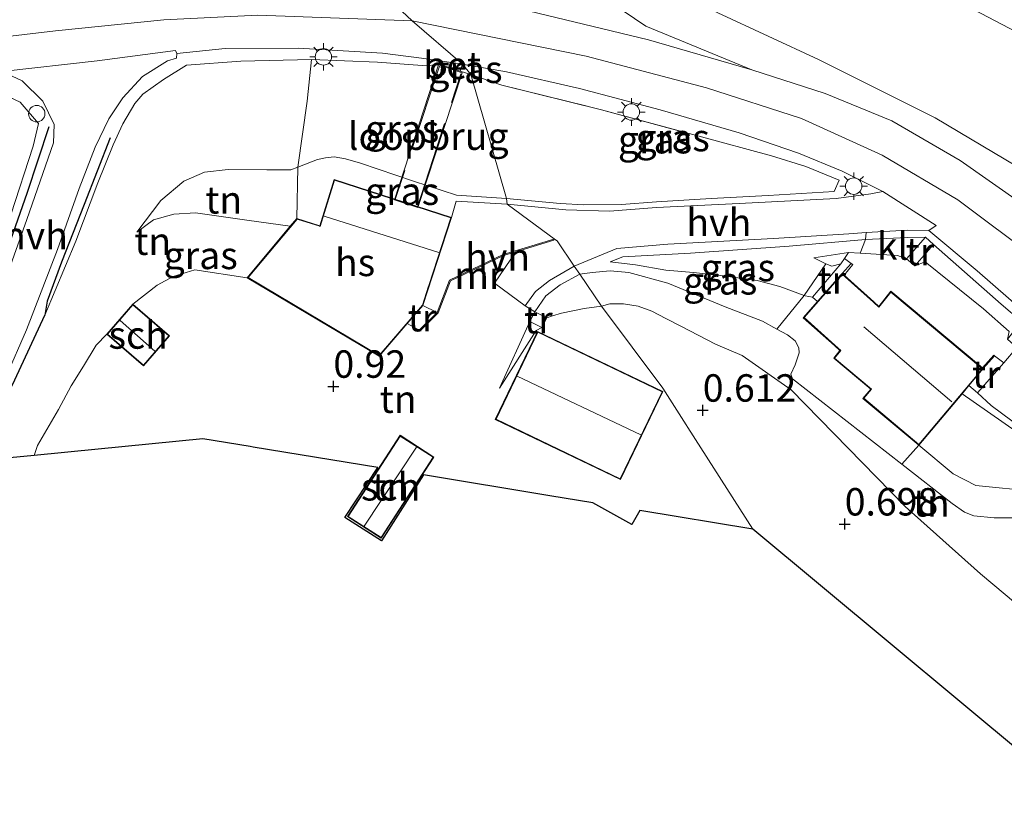
# Model space of a CAD drawing. Units: metres. Extents: x 129993 to 140008, y 437500 to 443752.
# Drawn here: x 130548 to 130638, y 441939 to 442010 of the extents above; entities that cross this region are included whole.
import ezdxf
from ezdxf.enums import TextEntityAlignment as Align

# ---------------------------------------------------------------- set-up
doc = ezdxf.new("R2010")
doc.units = ezdxf.units.M
doc.linetypes.add('IE-TERREINAFSCHEIDING', pattern=[10, 8, -2])
doc.layers.get('0').update_dxf_attribs({"lineweight": 25})
for name, color, linetype, lineweight in [('B-ME-GW-HOOGTEPUNT-S-B1', 10, 'Continuous', 25), ('B-ME-GW-KRUINLIJN-L-B1', 93, 'Continuous', 18), ('B-ME-GW-TEENLIJN-L-B1', 93, 'Continuous', 18), ('B-ME-IE-GRASLAND-GV-B6', 93, 'Continuous', 18), ('B-ME-IE-GRONDWERKLIJN-GROND_INGERICHT-GV-B6', 253, 'Continuous', 18), ('B-ME-IE-HULPGEOMETRIE-L-B1', 53, 'Continuous', 18), ('B-ME-IE-INRICHTINGSELEMENT-S-B1', 253, 'Continuous', 18), ('B-ME-IE-MEUBILAIR_WEGMEUBILAIR-LICHTMAST-S-B1', 8, 'Continuous', 18), ('B-ME-IE-TERREINAFSCHEIDING-HAAG-L-B1', 10, 'Continuous', 25), ('B-ME-IE-TERREINAFSCHEIDING-RASTERHEKWERK-L-B1', 8, 'IE-TERREINAFSCHEIDING', 18), ('B-ME-IE-TERREINAFSCHEIDING-RASTERHEKWERK-L-B2', 8, 'IE-TERREINAFSCHEIDING', 18), ('B-ME-KG-KADASTRAAL-DAKRAND-L-B1', 13, 'Continuous', 18), ('B-ME-KG-KADASTRAAL-NOKLIJN-L-B1', 13, 'Continuous', 18), ('B-ME-KG-KADASTRAAL-OPNAMEDTMGRENS-L-B1', 10, 'Continuous', 25), ('B-ME-KW-LOOPBRUG-GV-B7', 213, 'Continuous', 18), ('B-ME-MW-MUUR-GV-B6', 8, 'IE-TERREINAFSCHEIDING-KUNSTMATIG', 18), ('B-ME-OG-BEBOUWING-GV-B6', 173, 'Continuous', 18), ('B-ME-VH-VERH_SOORT-BETON-OVERIG-GV-B6', 8, 'IE-TERREINAFSCHEIDING-NATUURLIJK-HOUTWAL', 18), ('B-ME-VH-VERH_SOORT-BITUMEN-GV-B6', 8, 'IE-TERREINAFSCHEIDING-NATUURLIJK-HOUTWAL', 18), ('B-ME-VH-VERH_SOORT-HALF_VERHARDING-GV-B6', 8, 'IE-TERREINAFSCHEIDING-NATUURLIJK-HOUTWAL', 18), ('B-ME-VH-VERH_SOORT-KLINKERS-GV-B6', 8, 'IE-TERREINAFSCHEIDING-NATUURLIJK-HOUTWAL', 18)]:
    doc.layers.add(name, color=color, linetype=linetype, lineweight=lineweight)
doc.styles.add('NLCS-ISO', font='NLCS-ISO.TTF')
doc.linetypes.add('IE-TERREINAFSCHEIDING-KUNSTMATIG', pattern='A,4,[82,NLCS.SHX,S=0.75,R=90,X=0,Y=0],4,-2', length=10)
doc.linetypes.add('IE-TERREINAFSCHEIDING-NATUURLIJK-HOUTWAL', pattern='A,7,-1.5,[67,NLCS.SHX,S=0.75,R=45,X=0,Y=0],-1.5,7,-1.5,[70,NLCS.SHX,S=0.75,R=0,X=0,Y=0],-1.5', length=20)

# ---------------------------------------------------------------- blocks, each defined once
blk = doc.blocks.new('dtb')
blk.add_circle((0, 0), 0.75)
blk = doc.blocks.new('hoogtepunt')
for p, q in [((-0.5, 0), (0.5, 0)), ((0, 0.5), (0, -0.5))]:
    blk.add_line(p, q)
blk = doc.blocks.new('lantaarnpaal')
for p, q in [((0, 0.75), (0, 1.25)), ((-0.75, 0), (-1.25, 0)), ((-0.884, 0.884), (-0.53, 0.53)), ((0.53, 0.53), (0.884, 0.884)), ((0.75, 0), (1.25, 0)), ((-0.53, -0.53), (-0.884, -0.884)), ((0, -0.75), (0, -1.25)), ((0.53, -0.53), (0.884, -0.884))]:
    blk.add_line(p, q)
blk.add_circle((0, 0), 0.75)

msp = doc.modelspace()

# ---------------------------------------------------------------- linework, layer by layer
at = {"layer": 'B-ME-GW-KRUINLIJN-L-B1'}
for p, q in [((130588.141, 442005.441, 7.24), (130586.403, 442006.018, 7.24)), ((130594.479, 441982.625, 2.126), (130591.739, 441976.532, 1.535))]:
    msp.add_line(p, q, dxfattribs=at)
for points in [[(130565.686, 442025.934, 4.852), (130570.942, 442025.017, 5.514), (130576.903, 442023.483, 5.939), (130590.034, 442020.315, 6.839), (130597.864, 442017.04, 7.102), (130607.029, 442012.891, 7.214), (130620.785, 442006.486, 7.139), (130631.419, 442001.165, 7.102), (130639.938, 441996.115, 7.164), (130645.185, 441993.859, 7.164), (130649.021, 441993.168, 7.152), (130653.884, 441993.295, 7.052), (130657.289, 441994.29, 6.839), (130662.832, 441996.646, 6.577), (130670.6, 442000.95, 5.914), (130682.809, 442007.81, 4.652), (130689.345, 442011.239, 4.089), (130695.096, 442013.262, 3.777), (130699.857, 442014.152, 3.514), (130705.588, 442014.483, 3.377), (130712.085, 442013.87, 3.414), (130719.561, 442012.516, 3.339), (130724.892, 442011.067, 3.414), (130732.218, 442008.14, 3.502)], [(130143.947, 441970.254, 7.078), (130170.11, 441971.076, 7.415), (130186.057, 441971.769, 7.403), (130207.325, 441972.859, 7.428), (130226.867, 441974.163, 7.44), (130244.381, 441975.61, 7.453), (130262.838, 441977.555, 7.478), (130285.053, 441980.667, 7.415), (130307.117, 441983.579, 7.428), (130326.083, 441985.592, 7.39), (130342.547, 441987.425, 7.378), (130363.985, 441989.813, 7.378), (130379.624, 441991.213, 7.378), (130397.354, 441993.07, 7.303), (130411.479, 441994.558, 7.278), (130427.465, 441995.933, 7.399), (130452.611, 441998.669, 7.449), (130482.043, 442001.315, 7.436), (130505.541, 442004.169, 7.486), (130531.495, 442006.778, 7.486), (130551.29, 442009.1, 7.549), (130561.145, 442010.102, 7.449), (130569.72, 442010.518, 7.424), (130583.759, 442010.014, 7.499)], [(130692.232, 441934.799, 6.524), (130684.694, 441943.136, 6.599), (130676.076, 441953.573, 6.636), (130667.747, 441962.865, 6.961), (130658.499, 441971.975, 7.086), (130649.223, 441980.561, 7.461), (130640.736, 441988.253, 7.461), (130633.468, 441993.692, 7.474), (130626.593, 441997.759, 7.424), (130619.223, 442001.125, 7.449), (130610.572, 442003.906, 7.449), (130599.618, 442006.805, 7.549), (130583.759, 442010.014, 7.499)], [(130572.667, 441991.29, 2.819), (130568.709, 441991.847, 2.909), (130564.031, 441992.523, 3.042), (130562.057, 441992.404, 3.025), (130560.214, 441991.892, 2.97), (130558.687, 441990.758, 2.963)], [(130601.8, 441988.046, 3.309), (130602.963, 441988.505, 3.984), (130609.119, 441988.852, 4.859), (130618.113, 441989.467, 6.272), (130625.074, 441990.077, 7.109), (130628.9, 441990.285, 7.159), (130630.522, 441990.305, 7.408)], [(130639.269, 441982.605, 7.186), (130637.427, 441984.195, 7.171), (130631.266, 441989.64, 7.421)], [(130622.826, 441987.872, 5.978), (130622.007, 441987.646, 5.928), (130621.451, 441987.868, 5.94), (130620.361, 441988.428, 5.871)], [(130599.036, 441986.921, 2.928), (130597.25, 441985.947, 2.803), (130595.947, 441984.963, 2.52), (130594.932, 441983.509, 2.13)], [(130599.036, 441986.921, 2.928), (130600.158, 441987.07, 3.009), (130601.797, 441987.224, 3.169), (130603.508, 441987.069, 3.235), (130607.071, 441986.106, 3.235), (130612.276, 441983.946, 3.169), (130615.68, 441982.636, 3.169), (130616.996, 441981.926, 3.169), (130617.957, 441981.407, 3.169), (130618.659, 441980.85, 3.169), (130619, 441980.214, 3.169), (130619.012, 441979.772, 3.169), (130618.649, 441978.66, 3.169), (130618.252, 441977.812, 3.169), (130618.419, 441977.396, 3.169), (130628.37, 441969.622, 3.135), (130632.957, 441966.039, 3.12), (130634.074, 441965.248, 3.198), (130634.938, 441964.92, 3.301), (130636.783, 441964.732, 3.691), (130638.185, 441964.731, 3.937), (130638.801, 441964.73, 4.045), (130643.209, 441964.64, 4.596)]]:
    msp.add_polyline3d(points, dxfattribs=at)
at = {"layer": 'B-ME-GW-TEENLIJN-L-B1'}
for points in [[(130560.041, 442030.936, 2.152), (130564.815, 442031.79, 2.202), (130573.004, 442033.068, 2.202), (130574.989, 442033.408, 2.157), (130578.601, 442034.026, 2.077), (130584.182, 442034.156, 2.014), (130591.166, 442033.562, 1.927), (130593.115, 442032.859, 2.039), (130597.701, 442030.724, 2.139), (130607.946, 442025.4, 2.239), (130619.351, 442019.342, 2.377), (130632.459, 442012.364, 2.527), (130642.547, 442007.022, 2.552)], [(130587.799, 441994.134, 3.34), (130583.904, 441995.419, 3.462), (130579.066, 441997.041, 3.445), (130577.699, 441997.438, 3.386), (130576.656, 441997.628, 3.369), (130575.882, 441997.545, 3.335), (130575.148, 441997.377, 3.314), (130573.365, 441996.677, 3.255), (130572.717, 441996.422, 3.234), (130570.545, 441996.445, 3.243), (130567.02, 441996.476, 3.246), (130564.856, 441996.224, 3.256), (130562.978, 441995.414, 3.226), (130560.887, 441993.634, 3.188), (130558.687, 441990.758, 2.963)], [(130620.361, 441988.428, 5.871), (130623.506, 441988.914, 6.283), (130624.57, 441988.845, 6.259), (130627.971, 441988.624, 6.183), (130628.797, 441988.34, 6.183)], [(130601.8, 441988.046, 3.309), (130604.101, 441987.789, 3.238), (130606.888, 441987.304, 3.251), (130609.387, 441987.097, 3.352), (130612.111, 441986.772, 3.398), (130615.195, 441986.353, 3.268), (130617.258, 441985.797, 3.268), (130619.489, 441984.996, 3.268), (130619.575, 441984.965, 3.268), (130620.246, 441984.831, 3.359)], [(130629.552, 441987.7, 6.171), (130630.512, 441988.041, 6.158), (130635.801, 441983.767, 6.071), (130638.156, 441981.716, 6.121), (130637.988, 441981.016, 6.196)], [(130568.752, 441986.611, 0.821), (130563.961, 441987.332, 1.252), (130561.994, 441986.716, 1.246), (130560.542, 441985.929, 1.246), (130558.331, 441984.199, 1.511)], [(130596.038, 441982.942, 1.506), (130596.562, 441983.133, 1.52), (130597.357, 441983.37, 1.539), (130599.439, 441983.807, 1.664), (130601.008, 441984.015, 1.743)], [(130601.008, 441984.015, 1.743), (130601.767, 441984.213, 1.817), (130603.03, 441984.217, 1.817), (130604.347, 441984.004, 1.817), (130605.591, 441983.545, 1.759), (130606.873, 441982.901, 1.685), (130608.238, 441982.182, 1.632), (130611.389, 441980.561, 1.508), (130613.824, 441979.522, 1.492), (130618.295, 441976.404, 1.225), (130628.668, 441965.768, 0.974), (130635.528, 441959.614, 1.048), (130639.851, 441956.001, 1.052), (130644.712, 441951.071, 1.06), (130647.551, 441948.228, 1.167), (130648.437, 441947.432, 1.253), (130650.306, 441945.881, 1.368), (130652.273, 441944.793, 1.521), (130653.924, 441944.116, 1.623), (130656.149, 441943.446, 1.767), (130658.542, 441943.122, 2.096), (130662.645, 441943.301, 3.243)], [(130591.739, 441976.532, 1.535), (130595.054, 441981.792, 1.481), (130595.585, 441982.058, 1.506)], [(130555.959, 441981.469, 1.659), (130554.982, 441980.462, 1.754), (130553.832, 441978.533, 1.703), (130552.713, 441976.743, 1.672), (130551.542, 441974.586, 1.494), (130549.633, 441971.312, 1.164), (130549.345, 441970.42, 1.103)], [(130648.315, 441969.713, 6.248), (130646.132, 441969.826, 5.578), (130644.546, 441970.067, 5.13), (130643.467, 441970.427, 4.918), (130642.444, 441970.901, 4.66), (130641.273, 441971.522, 4.405), (130640.26, 441972.172, 4.033), (130636.519, 441974.957, 3.829), (130635.268, 441976.128, 3.721)]]:
    msp.add_polyline3d(points, dxfattribs=at)
at = {"layer": 'B-ME-IE-GRASLAND-GV-B6'}
for points in [[(130733.316, 442010.297, 2.483), (130726.809, 442012.741, 2.039), (130720.293, 442014.661, 2.014), (130713.187, 442015.908, 1.989), (130706.394, 442016.595, 2.002), (130700.62, 442016.433, 1.964), (130694.735, 442015.694, 1.977), (130688.384, 442014.062, 2.027), (130679.672, 442011.827, 2.064), (130672.392, 442009.392, 2.189), (130663.942, 442006.68, 2.277), (130656.819, 442005.188, 2.402), (130651.046, 442004.697, 2.514), (130647.424, 442005.202, 2.589), (130642.547, 442007.022, 2.552), (130632.459, 442012.364, 2.527), (130619.351, 442019.342, 2.377), (130607.946, 442025.4, 2.239), (130597.701, 442030.724, 2.139), (130593.115, 442032.859, 2.039), (130591.166, 442033.562, 1.927), (130591.761, 442037.482, 1.709), (130595.358, 442036.231, 1.727)], [(130639.938, 441996.115, 7.164), (130631.419, 442001.165, 7.102), (130620.785, 442006.486, 7.139), (130607.029, 442012.891, 7.214), (130597.864, 442017.04, 7.102), (130590.034, 442020.315, 6.839), (130576.903, 442023.483, 5.939), (130570.942, 442025.017, 5.514), (130565.686, 442025.934, 4.852), (130560.041, 442030.936, 2.152), (130564.918, 442029.117, 3.152), (130571.501, 442025.988, 4.764), (130576.522, 442023.894, 5.589), (130584.53, 442023.254, 5.964), (130590.816, 442022.438, 5.764), (130592.392, 442029.545, 3.089), (130593.115, 442032.859, 2.039), (130597.701, 442030.724, 2.139)], [(130597.701, 442030.724, 2.139), (130607.946, 442025.4, 2.239), (130619.351, 442019.342, 2.377), (130632.459, 442012.364, 2.527), (130642.547, 442007.022, 2.552), (130647.424, 442005.202, 2.589), (130651.046, 442004.697, 2.514), (130656.819, 442005.188, 2.402), (130663.942, 442006.68, 2.277), (130672.392, 442009.392, 2.189), (130679.672, 442011.827, 2.064), (130688.384, 442014.062, 2.027), (130694.735, 442015.694, 1.977), (130700.62, 442016.433, 1.964), (130706.394, 442016.595, 2.002), (130713.187, 442015.908, 1.989), (130720.293, 442014.661, 2.014), (130726.809, 442012.741, 2.039), (130733.316, 442010.297, 2.483)], [(130639.275, 441993.374, 7.399), (130633.697, 441997.272, 7.436), (130627.46, 442000.901, 7.361), (130621.401, 442003.405, 7.311), (130614.698, 442005.543, 7.299), (130605.061, 442009.539, 7.281), (130602.975, 442010.931, 7.244), (130600.926, 442012.933, 7.206), (130598.153, 442014.785, 7.194), (130595.063, 442016.333, 7.156), (130588.83, 442018.915, 6.794), (130581.166, 442021.37, 6.281), (130572.821, 442023.505, 5.681), (130567.067, 442024.707, 5.081), (130565.686, 442025.934, 4.852), (130570.942, 442025.017, 5.514), (130576.903, 442023.483, 5.939), (130590.034, 442020.315, 6.839), (130597.864, 442017.04, 7.102), (130607.029, 442012.891, 7.214), (130620.785, 442006.486, 7.139), (130631.419, 442001.165, 7.102), (130639.938, 441996.115, 7.164)], [(130546.799, 441977.601, 3.377), (130548.642, 441981.871, 4.14), (130551.475, 441989.184, 5.327), (130553.451, 441994.737, 6.39), (130554.888, 441998.504, 6.977), (130556.15, 442001.096, 7.29), (130557.428, 442002.995, 7.427), (130559.203, 442004.938, 7.365), (130561.496, 442006.377, 7.352), (130562.314, 442006.603, 7.377), (130562.334, 442007.042, 7.365), (130566.721, 442007.504, 7.427), (130573.389, 442007.53, 7.402), (130581.061, 442007.072, 7.377), (130584.609, 442006.601, 7.402), (130586.524, 442006.352, 7.24)], [(130586.524, 442006.352, 7.24), (130586.403, 442006.018, 7.24), (130584.691, 442005.928, 7.24), (130580.626, 442006.245, 7.303), (130574.593, 442006.499, 7.365), (130568.161, 442006.336, 7.34), (130563.223, 442005.975, 7.39), (130561.107, 442004.664, 7.378), (130559.248, 442003.327, 7.34), (130558.502, 442002.47, 7.328), (130557.405, 442000.639, 7.14), (130556.53, 441998.707, 6.815), (130555.143, 441995.246, 6.015), (130553.133, 441989.948, 5.053), (130550.315, 441983.194, 3.865), (130547.585, 441977.296, 3.34)], [(130586.403, 442006.018, 7.24), (130588.141, 442005.441, 7.24), (130589.105, 442005.118, 7.237), (130592.35, 441993.835, 3.29), (130587.799, 441994.134, 3.34), (130583.904, 441995.419, 3.462), (130579.066, 441997.041, 3.445), (130577.699, 441997.438, 3.386), (130576.656, 441997.628, 3.369), (130575.882, 441997.545, 3.335), (130575.148, 441997.377, 3.314), (130573.365, 441996.677, 3.255), (130574.216, 442002.7, 5.653), (130574.593, 442006.499, 7.365), (130580.626, 442006.245, 7.303), (130584.691, 442005.928, 7.24), (130586.403, 442006.018, 7.24)], [(130546.431, 442005.406, 7.527), (130548.253, 442004.551, 7.502), (130550.126, 442002.689, 7.402), (130551.169, 442000.575, 7.065), (130551.1, 441998.905, 6.74), (130548.68, 441991.912, 5.627), (130545.658, 441983.52, 4.202)], [(130589.105, 442005.118, 7.237), (130588.141, 442005.441, 7.24), (130588.364, 442006.074, 7.181), (130589.105, 442005.118, 7.237)], [(130626.635, 441994.473, 7.365), (130625.548, 441994.248, 7.302), (130622.401, 441993.822, 7.002), (130613.546, 441993.383, 5.752), (130606.029, 441992.995, 4.627), (130601.733, 441992.671, 3.927), (130597.761, 441992.797, 3.402), (130592.436, 441993.298, 3.352), (130592.35, 441993.835, 3.29), (130597.236, 441993.355, 3.54), (130599.395, 441993.243, 3.778), (130602.849, 441993.292, 4.19), (130606.028, 441993.524, 4.665), (130611.005, 441993.838, 5.315), (130616.192, 441994.087, 6.14), (130622.213, 441994.466, 6.903), (130622.673, 441995.481, 7.478), (130619.631, 441996.739, 7.428), (130616.49, 441997.713, 7.478), (130609.788, 441999.523, 7.378), (130601.019, 442001.91, 7.353), (130591.951, 442004.164, 7.228), (130589.105, 442005.118, 7.237), (130588.364, 442006.074, 7.181), (130592.347, 442005.366, 7.327), (130599.026, 442003.835, 7.465), (130606.366, 442001.916, 7.452), (130613.566, 441999.821, 7.44), (130618.956, 441997.948, 7.44), (130622.926, 441996.301, 7.352), (130626.635, 441994.473, 7.365)], [(130622.673, 441995.481, 7.478), (130622.213, 441994.466, 6.903), (130616.192, 441994.087, 6.14), (130611.005, 441993.838, 5.315), (130606.028, 441993.524, 4.665), (130602.849, 441993.292, 4.19), (130599.395, 441993.243, 3.778), (130597.236, 441993.355, 3.54), (130592.35, 441993.835, 3.29), (130589.105, 442005.118, 7.237), (130591.951, 442004.164, 7.228), (130601.019, 442001.91, 7.353), (130609.788, 441999.523, 7.378), (130616.49, 441997.713, 7.478), (130619.631, 441996.739, 7.428), (130622.673, 441995.481, 7.478)], [(130545.82, 442003.641, 7.407), (130548.063, 442002.596, 7.382), (130549.72, 442000.652, 7.044), (130549.239, 441998.601, 6.419), (130547.206, 441992.328, 5.407)], [(130547.206, 441992.328, 5.407), (130549.239, 441998.601, 6.419), (130549.72, 442000.652, 7.044), (130548.063, 442002.596, 7.382), (130545.82, 442003.641, 7.407)], [(130587.799, 441994.134, 3.34), (130592.35, 441993.835, 3.29), (130592.436, 441993.298, 3.352), (130587.774, 441993.569, 3.43), (130587.344, 441992.104, 3.329), (130576.661, 441995.563, 3.329), (130575.371, 441991.344, 3.018), (130573.273, 441992.014, 3.018), (130573.365, 441996.677, 3.255), (130575.148, 441997.377, 3.314), (130575.882, 441997.545, 3.335), (130576.656, 441997.628, 3.369), (130577.699, 441997.438, 3.386), (130579.066, 441997.041, 3.445), (130583.904, 441995.419, 3.462), (130587.799, 441994.134, 3.34)], [(130625.074, 441990.077, 7.109), (130618.113, 441989.467, 6.272), (130609.119, 441988.852, 4.859), (130602.963, 441988.505, 3.984), (130601.8, 441988.046, 3.309), (130604.101, 441987.789, 3.238), (130606.888, 441987.304, 3.251), (130609.387, 441987.097, 3.352), (130612.111, 441986.772, 3.398), (130615.195, 441986.353, 3.268), (130617.258, 441985.797, 3.268), (130619.489, 441984.996, 3.268), (130616.996, 441981.926, 3.169), (130615.68, 441982.636, 3.169), (130612.276, 441983.946, 3.169), (130607.071, 441986.106, 3.235), (130603.508, 441987.069, 3.235), (130601.797, 441987.224, 3.169), (130600.158, 441987.07, 3.009), (130599.036, 441986.921, 2.928), (130598.527, 441987.671, 3.029), (130602.409, 441989.257, 3.917), (130607.066, 441989.656, 4.667), (130616.672, 441990.173, 6.242), (130623.53, 441990.62, 7.042), (130625.133, 441990.715, 7.165), (130625.074, 441990.077, 7.109)], [(130624.57, 441988.845, 6.259), (130623.506, 441988.914, 6.283), (130620.361, 441988.428, 5.871), (130621.451, 441987.868, 5.94), (130619.489, 441984.996, 3.268), (130617.258, 441985.797, 3.268), (130615.195, 441986.353, 3.268), (130612.111, 441986.772, 3.398), (130609.387, 441987.097, 3.352), (130606.888, 441987.304, 3.251), (130604.101, 441987.789, 3.238), (130601.8, 441988.046, 3.309), (130602.963, 441988.505, 3.984), (130609.119, 441988.852, 4.859), (130618.113, 441989.467, 6.272), (130625.074, 441990.077, 7.109), (130624.57, 441988.845, 6.259)], [(130623.16, 441988.348, 6.128), (130622.826, 441987.872, 5.978), (130622.007, 441987.646, 5.928), (130621.451, 441987.868, 5.94), (130620.361, 441988.428, 5.871), (130623.506, 441988.914, 6.283), (130623.16, 441988.348, 6.128)], [(130599.036, 441986.921, 2.928), (130597.25, 441985.947, 2.803), (130595.947, 441984.963, 2.52), (130594.932, 441983.509, 2.13), (130594.053, 441984.041, 2.26), (130595.016, 441985.348, 2.553), (130596.281, 441986.348, 2.741), (130598.527, 441987.671, 3.029), (130599.036, 441986.921, 2.928)], [(130651.459, 441969.695, 6.658), (130648.315, 441969.713, 6.248), (130646.132, 441969.826, 5.578), (130644.546, 441970.067, 5.13), (130643.467, 441970.427, 4.918), (130642.444, 441970.901, 4.66), (130641.273, 441971.522, 4.405), (130640.26, 441972.172, 4.033), (130636.519, 441974.957, 3.829), (130635.268, 441976.128, 3.721), (130637.67, 441978.862, 5.933), (130638.833, 441980.245, 6.258), (130640.138, 441981.856, 7.117), (130640.411, 441981.621, 7.196), (130645.167, 441976.632, 7.083), (130649.26, 441972.422, 6.821), (130651.459, 441969.695, 6.658)], [(130640.078, 441971.677, 4.076), (130633.853, 441976.021, 3.637), (130634.482, 441976.771, 3.721), (130635.268, 441976.128, 3.721), (130636.519, 441974.957, 3.829), (130640.26, 441972.172, 4.033)], [(130638.185, 441964.731, 3.937), (130636.783, 441964.732, 3.691), (130634.938, 441964.92, 3.301), (130634.074, 441965.248, 3.198), (130632.957, 441966.039, 3.12), (130628.37, 441969.622, 3.135), (130629.93, 441971.342, 3.15), (130633.056, 441968.74, 3.285), (130635.121, 441967.684, 3.439), (130636.936, 441967.495, 3.718), (130638.784, 441967.304, 4.047)]]:
    msp.add_polyline3d(points, dxfattribs=at)
at = {"layer": 'B-ME-IE-GRONDWERKLIJN-GROND_INGERICHT-GV-B6'}
for points in [[(130547.585, 441977.296, 3.34), (130550.315, 441983.194, 3.865), (130553.133, 441989.948, 5.053), (130555.143, 441995.246, 6.015), (130556.53, 441998.707, 6.815), (130557.405, 442000.639, 7.14), (130558.502, 442002.47, 7.328), (130559.248, 442003.327, 7.34), (130561.107, 442004.664, 7.378), (130563.223, 442005.975, 7.39), (130568.161, 442006.336, 7.34), (130574.593, 442006.499, 7.365), (130574.216, 442002.7, 5.653), (130573.365, 441996.677, 3.255)], [(130573.365, 441996.677, 3.255), (130572.717, 441996.422, 3.234), (130570.545, 441996.445, 3.243), (130567.02, 441996.476, 3.246), (130564.856, 441996.224, 3.256), (130562.978, 441995.414, 3.226), (130560.887, 441993.634, 3.188), (130558.687, 441990.758, 2.963), (130560.214, 441991.892, 2.97), (130562.057, 441992.404, 3.025), (130564.031, 441992.523, 3.042), (130568.709, 441991.847, 2.909), (130572.667, 441991.29, 2.819), (130568.752, 441986.611, 0.821), (130563.961, 441987.332, 1.252), (130561.994, 441986.716, 1.246), (130560.542, 441985.929, 1.246), (130558.331, 441984.199, 1.511), (130555.959, 441981.469, 1.659), (130554.982, 441980.462, 1.754), (130553.832, 441978.533, 1.703), (130552.713, 441976.743, 1.672), (130551.542, 441974.586, 1.494), (130549.633, 441971.312, 1.164), (130549.345, 441970.42, 1.103), (130543.591, 441969.855, 2.299)], [(130573.273, 441992.014, 3.018), (130572.667, 441991.29, 2.819), (130568.709, 441991.847, 2.909), (130564.031, 441992.523, 3.042), (130562.057, 441992.404, 3.025), (130560.214, 441991.892, 2.97), (130558.687, 441990.758, 2.963), (130560.887, 441993.634, 3.188), (130562.978, 441995.414, 3.226), (130564.856, 441996.224, 3.256), (130567.02, 441996.476, 3.246), (130570.545, 441996.445, 3.243), (130572.717, 441996.422, 3.234), (130573.365, 441996.677, 3.255), (130573.273, 441992.014, 3.018)], [(130594.053, 441984.041, 2.26), (130594.932, 441983.509, 2.13), (130594.479, 441982.625, 2.126), (130591.739, 441976.532, 1.535), (130595.054, 441981.792, 1.481), (130595.585, 441982.058, 1.506), (130596.038, 441982.942, 1.506), (130596.562, 441983.133, 1.52), (130597.357, 441983.37, 1.539), (130599.439, 441983.807, 1.664), (130601.008, 441984.015, 1.743), (130606.597, 441976.545, 1.55), (130608.731, 441973.2, 1.474), (130608.882, 441972.964, 1.016), (130614.795, 441963.695, 0.689), (130604.519, 441965.39, 0.7), (130603.777, 441964.118, 0.915), (130600.239, 441966.096, 0.705), (130596.298, 441966.746, 0.896), (130584.815, 441968.64, 0.722), (130580.986, 441962.63, 0.722), (130577.632, 441964.758, 0.722), (130580.635, 441969.316, 0.722), (130569.282, 441971.178, 0.511), (130569.003, 441971.224, 0.978), (130564.702, 441971.929, 0.964), (130555.161, 441970.992, 0.922), (130549.345, 441970.42, 1.103), (130549.633, 441971.312, 1.164), (130551.542, 441974.586, 1.494), (130552.713, 441976.743, 1.672), (130553.832, 441978.533, 1.703), (130554.982, 441980.462, 1.754), (130555.959, 441981.469, 1.659), (130559.292, 441978.573, 0.711), (130561.664, 441981.303, 0.79), (130558.331, 441984.199, 1.511), (130560.542, 441985.929, 1.246), (130561.994, 441986.716, 1.246), (130563.961, 441987.332, 1.252), (130568.752, 441986.611, 0.821), (130580.766, 441979.449, 0.992), (130583.329, 441982.433, 1.643), (130584.416, 441981.827, 1.643), (130584.486, 441981.756, 1.548), (130586.143, 441983.409, 2.073), (130587.26, 441986.322, 2.284), (130592.087, 441988.625, 2.855), (130593.204, 441988.963, 2.958), (130591.26, 441986.099, 2.51), (130594.053, 441984.041, 2.26)], [(130620.246, 441984.831, 3.359), (130619.575, 441984.965, 3.268), (130619.489, 441984.996, 3.268), (130621.451, 441987.868, 5.94), (130622.007, 441987.646, 5.928), (130622.826, 441987.872, 5.978), (130620.246, 441984.831, 3.359)], [(130601.008, 441984.015, 1.743), (130599.439, 441983.807, 1.664), (130597.357, 441983.37, 1.539), (130596.562, 441983.133, 1.52), (130596.038, 441982.942, 1.506), (130594.932, 441983.509, 2.13), (130595.947, 441984.963, 2.52), (130597.25, 441985.947, 2.803), (130599.036, 441986.921, 2.928), (130601.008, 441984.015, 1.743)], [(130601.008, 441984.015, 1.743), (130599.036, 441986.921, 2.928), (130600.158, 441987.07, 3.009), (130601.797, 441987.224, 3.169), (130603.508, 441987.069, 3.235), (130607.071, 441986.106, 3.235), (130612.276, 441983.946, 3.169), (130615.68, 441982.636, 3.169), (130616.996, 441981.926, 3.169), (130617.957, 441981.407, 3.169), (130618.659, 441980.85, 3.169), (130619, 441980.214, 3.169), (130619.012, 441979.772, 3.169), (130618.649, 441978.66, 3.169), (130618.252, 441977.812, 3.169), (130618.419, 441977.396, 3.169), (130628.37, 441969.622, 3.135), (130632.957, 441966.039, 3.12), (130634.074, 441965.248, 3.198), (130634.938, 441964.92, 3.301), (130636.783, 441964.732, 3.691), (130638.185, 441964.731, 3.937)], [(130620.246, 441984.831, 3.359), (130620.702, 441984.445, 3.232), (130619.399, 441982.966, 3.15), (130622.239, 441980.42, 3.15), (130622.732, 441979.962, 3.15), (130622.164, 441979.284, 3.15), (130625.538, 441976.454, 3.15), (130624.834, 441975.615, 3.15), (130629.93, 441971.342, 3.15), (130628.37, 441969.622, 3.135), (130618.419, 441977.396, 3.169), (130618.252, 441977.812, 3.169), (130618.649, 441978.66, 3.169), (130619.012, 441979.772, 3.169), (130619, 441980.214, 3.169), (130618.659, 441980.85, 3.169), (130617.957, 441981.407, 3.169), (130616.996, 441981.926, 3.169), (130619.489, 441984.996, 3.268), (130619.575, 441984.965, 3.268), (130620.246, 441984.831, 3.359)], [(130639.851, 441956.001, 1.052), (130635.528, 441959.614, 1.048), (130628.668, 441965.768, 0.974), (130618.295, 441976.404, 1.225), (130613.824, 441979.522, 1.492), (130611.389, 441980.561, 1.508), (130608.238, 441982.182, 1.632), (130606.873, 441982.901, 1.685), (130605.591, 441983.545, 1.759), (130604.347, 441984.004, 1.817), (130603.03, 441984.217, 1.817), (130601.767, 441984.213, 1.817), (130601.008, 441984.015, 1.743)], [(130614.795, 441963.695, 0.689), (130608.882, 441972.964, 1.016), (130608.731, 441973.2, 1.474), (130606.597, 441976.545, 1.55), (130601.008, 441984.015, 1.743), (130601.767, 441984.213, 1.817), (130603.03, 441984.217, 1.817), (130604.347, 441984.004, 1.817), (130605.591, 441983.545, 1.759), (130606.873, 441982.901, 1.685), (130608.238, 441982.182, 1.632), (130611.389, 441980.561, 1.508), (130613.824, 441979.522, 1.492), (130618.295, 441976.404, 1.225), (130628.668, 441965.768, 0.974), (130635.528, 441959.614, 1.048), (130639.851, 441956.001, 1.052)], [(130595.585, 441982.058, 1.506), (130595.054, 441981.792, 1.481), (130591.739, 441976.532, 1.535), (130594.479, 441982.625, 2.126), (130595.585, 441982.058, 1.506)], [(130602.741, 441968.217, 1.382), (130606.593, 441976.225, 1.312), (130595.194, 441981.71, 1.673), (130591.341, 441973.702, 1.362), (130602.741, 441968.217, 1.382)], [(130580.954, 441962.861, 0.722), (130585.737, 441970.265, 1.062), (130582.666, 441972.249, 1.155), (130577.883, 441964.845, 0.722), (130580.954, 441962.861, 0.722)], [(130646.17, 441937.564, 1.039), (130614.795, 441963.695, 0.689)]]:
    msp.add_polyline3d(points, dxfattribs=at)
at = {"layer": 'B-ME-IE-HULPGEOMETRIE-L-B1'}
msp.add_polyline3d([(130614.795, 441963.695, 0.689), (130608.882, 441972.964, 1.016), (130608.731, 441973.2, 1.474), (130606.597, 441976.545, 1.55), (130601.008, 441984.015, 1.743), (130599.036, 441986.921, 2.928), (130598.527, 441987.671, 3.029), (130596.972, 441989.963, 3.255), (130596.829, 441990.06, 3.145), (130592.436, 441993.298, 3.352), (130592.35, 441993.835, 3.29), (130589.105, 442005.118, 7.237), (130588.364, 442006.074, 7.181), (130583.759, 442010.014, 7.499), (130580.553, 442013.059, 7.349)], dxfattribs=at)
at = {"layer": 'B-ME-IE-TERREINAFSCHEIDING-HAAG-L-B1'}
for points in [[(130537.185, 441969.225, 2.115), (130539.066, 441972.292, 2.554), (130541.231, 441976.088, 2.942), (130543.521, 441980.752, 3.742), (130545.454, 441985.22, 4.379), (130547.027, 441989.552, 5.092), (130548.705, 441994.314, 6.104), (130550.709, 442000.391, 7.079)], [(130556.274, 441999.364, 6.917), (130553.88, 441993.285, 5.879), (130551.821, 441988.009, 5.042), (130550.521, 441984.478, 4.292), (130550.315, 441983.194, 3.865)], [(130543.591, 441969.855, 2.299), (130544.507, 441971.288, 2.453), (130545.768, 441973.612, 2.84), (130547.585, 441977.296, 3.34), (130550.315, 441983.194, 3.865)]]:
    msp.add_polyline3d(points, dxfattribs=at)
at = {"layer": 'B-ME-IE-TERREINAFSCHEIDING-RASTERHEKWERK-L-B1'}
for p, q in [((130588.141, 442005.441, 7.24), (130589.105, 442005.118, 7.237)), ((130587.799, 441994.134, 3.34), (130592.35, 441993.835, 3.29)), ((130631.266, 441989.64, 7.421), (130629.552, 441987.7, 6.171)), ((130635.268, 441976.128, 3.721), (130637.67, 441978.862, 5.933))]:
    msp.add_line(p, q, dxfattribs=at)
for points in [[(130550.315, 441983.194, 3.865), (130553.133, 441989.948, 5.053), (130555.143, 441995.246, 6.015), (130556.53, 441998.707, 6.815), (130557.405, 442000.639, 7.14), (130558.502, 442002.47, 7.328), (130559.248, 442003.327, 7.34), (130561.107, 442004.664, 7.378), (130563.223, 442005.975, 7.39), (130568.161, 442006.336, 7.34), (130574.593, 442006.499, 7.365), (130580.626, 442006.245, 7.303), (130584.691, 442005.928, 7.24), (130586.403, 442006.018, 7.24)], [(130573.273, 441992.014, 3.018), (130573.365, 441996.677, 3.255), (130574.216, 442002.7, 5.653), (130574.593, 442006.499, 7.365)], [(130589.105, 442005.118, 7.237), (130591.951, 442004.164, 7.228), (130601.019, 442001.91, 7.353), (130609.788, 441999.523, 7.378), (130616.49, 441997.713, 7.478), (130619.631, 441996.739, 7.428), (130622.673, 441995.481, 7.478)], [(130547.206, 441992.328, 5.407), (130549.239, 441998.601, 6.419), (130549.72, 442000.652, 7.044), (130548.063, 442002.596, 7.382), (130545.82, 442003.641, 7.407)], [(130592.35, 441993.835, 3.29), (130597.236, 441993.355, 3.54), (130599.395, 441993.243, 3.778), (130602.849, 441993.292, 4.19), (130606.028, 441993.524, 4.665), (130611.005, 441993.838, 5.315), (130616.192, 441994.087, 6.14), (130622.213, 441994.466, 6.903), (130622.673, 441995.481, 7.478)], [(130621.451, 441987.868, 5.94), (130619.489, 441984.996, 3.268), (130616.996, 441981.926, 3.169)]]:
    msp.add_polyline3d(points, dxfattribs=at)
at = {"layer": 'B-ME-IE-TERREINAFSCHEIDING-RASTERHEKWERK-L-B2'}
for p, q in [((130586.267, 442005.868, 7.463), (130582.215, 441993.736, 6.338)), ((130584.246, 441993.066, 6.338), (130588.201, 442005.183, 7.222))]:
    msp.add_line(p, q, dxfattribs=at)
at = {"layer": 'B-ME-KG-KADASTRAAL-DAKRAND-L-B1'}
for points in [[(130580.755, 441979.513, 3.539), (130584.704, 441984.111, 3.539), (130585.266, 441985.849, 3.539), (130585.282, 441985.897, 8.574), (130587.281, 441992.072, 8.722), (130576.694, 441995.5, 8.722), (130575.404, 441991.281, 8.788), (130575.357, 441991.296, 3.276), (130573.29, 441991.956, 3.276), (130568.828, 441986.624, 3.289), (130580.755, 441979.513, 3.539)], [(130629.924, 441971.412, 9.126), (130624.904, 441975.621, 9.077), (130625.608, 441976.46, 9.94), (130622.234, 441979.29, 9.94), (130622.804, 441979.971, 10.754), (130622.27, 441980.459, 9.356), (130619.469, 441982.97, 9.348), (130622.948, 441986.92, 9.266), (130625.791, 441984.365, 9.262), (130626.289, 441983.931, 11.618), (130627.379, 441985.305, 10.051), (130635.713, 441978.317, 10.072), (130629.924, 441971.412, 9.126)], [(130559.287, 441978.644, 3.447), (130556.03, 441981.474, 3.45), (130558.336, 441984.129, 3.443), (130561.594, 441981.298, 3.447), (130559.287, 441978.644, 3.447)], [(130602.718, 441968.284, 4.519), (130591.408, 441973.725, 4.519), (130595.217, 441981.643, 4.589), (130606.526, 441976.202, 4.486), (130602.718, 441968.284, 4.519)], [(130580.939, 441962.93, 3.173), (130577.952, 441964.86, 3.152), (130582.681, 441972.18, 3.263), (130585.668, 441970.25, 3.119), (130580.939, 441962.93, 3.173)]]:
    msp.add_polyline3d(points, dxfattribs=at)
at = {"layer": 'B-ME-KG-KADASTRAAL-NOKLIJN-L-B1'}
for p, q in [((130586.204, 441988.907, 11.27), (130575.745, 441992.225, 11.266)), ((130557.177, 441982.719, 4.596), (130560.317, 441979.906, 4.596)), ((130624.918, 441982.127, 13.513), (130632.927, 441975.301, 13.509)), ((130593.34, 441977.625, 7.29), (130604.583, 441972.276, 7.281)), ((130584.172, 441971.157, 3.883), (130579.41, 441963.977, 3.865))]:
    msp.add_line(p, q, dxfattribs=at)
at = {"layer": 'B-ME-KG-KADASTRAAL-OPNAMEDTMGRENS-L-B1'}
for points in [[(130614.795, 441963.695, 0.689), (130604.519, 441965.39, 0.7), (130603.777, 441964.118, 0.915), (130600.239, 441966.096, 0.705), (130596.298, 441966.746, 0.896), (130584.815, 441968.64, 0.722), (130580.986, 441962.63, 0.722), (130577.632, 441964.758, 0.722), (130580.635, 441969.316, 0.722), (130569.282, 441971.178, 0.511), (130569.003, 441971.224, 0.978), (130564.702, 441971.929, 0.964), (130555.161, 441970.992, 0.922), (130549.345, 441970.42, 1.103), (130543.591, 441969.855, 2.299)], [(130720.258, 441873.688, 4.502), (130719.312, 441874.506, 4.515), (130714.054, 441879.054, 4.416), (130713.237, 441879.76, 4.42), (130708.668, 441883.712, 1.5), (130703.417, 441888.253, 1.372), (130701.063, 441890.289, 1.194), (130699.978, 441891.22, 1.031), (130698.473, 441889.648, 1.031), (130696.291, 441891.743, 0.9), (130694.458, 441889.997, 0.9), (130689.68, 441894.669, 0.85), (130692.331, 441897.911, 0.882), (130648.974, 441935.228, 0.965), (130648.255, 441935.827, 1.055), (130646.17, 441937.564, 1.039), (130614.795, 441963.695, 0.689)]]:
    msp.add_polyline3d(points, dxfattribs=at)
at = {"layer": 'B-ME-KW-LOOPBRUG-GV-B7'}
msp.add_polyline3d([(130588.323, 442005.278, 7.359), (130584.278, 441993.003, 6.338), (130582.152, 441993.704, 6.338), (130586.172, 442005.99, 7.526), (130588.323, 442005.278, 7.359)], dxfattribs=at)
at = {"layer": 'B-ME-MW-MUUR-GV-B6'}
for points in [[(130596.688, 441990.016, 3.114), (130593.204, 441988.963, 2.958), (130592.087, 441988.625, 2.855), (130587.26, 441986.322, 2.284), (130586.143, 441983.409, 2.073), (130584.486, 441981.756, 1.548), (130584.416, 441981.827, 1.643), (130586.05, 441983.445, 3.262), (130587.181, 441986.395, 3.321), (130592.051, 441988.719, 3.287), (130596.659, 441990.112, 3.355), (130596.688, 441990.016, 3.114)], [(130623.12, 441986.833, 6.183), (130622.944, 441986.991, 5.464), (130623.751, 441987.914, 6.137), (130623.899, 441987.804, 6.14), (130623.12, 441986.833, 6.183)], [(130635.708, 441978.389, 6.183), (130636.743, 441979.552, 6.183), (130636.818, 441979.486, 6.183), (130635.783, 441978.323, 3.65), (130635.708, 441978.389, 6.183)]]:
    msp.add_polyline3d(points, dxfattribs=at)
at = {"layer": 'B-ME-OG-BEBOUWING-GV-B6'}
for points in [[(130587.344, 441992.104, 3.329), (130584.748, 441984.086, 3.329), (130583.329, 441982.433, 1.643), (130580.766, 441979.449, 0.992), (130568.752, 441986.611, 0.821), (130572.667, 441991.29, 2.819), (130573.273, 441992.014, 3.018), (130575.371, 441991.344, 3.018), (130576.661, 441995.563, 3.329), (130587.344, 441992.104, 3.329)], [(130631.266, 441989.64, 7.421), (130629.552, 441987.7, 6.171), (130628.797, 441988.34, 6.183), (130630.522, 441990.305, 7.408), (130631.266, 441989.64, 7.421)], [(130623.751, 441987.914, 6.137), (130622.944, 441986.991, 5.464), (130620.702, 441984.445, 3.232), (130620.246, 441984.831, 3.359), (130622.826, 441987.872, 5.978), (130623.16, 441988.348, 6.128), (130623.751, 441987.914, 6.137)], [(130623.12, 441986.833, 6.183), (130625.82, 441984.406, 6.183), (130626.277, 441983.995, 6.183), (130627.372, 441985.376, 6.183), (130635.708, 441978.389, 6.183), (130635.783, 441978.323, 3.65), (130634.482, 441976.771, 3.721), (130633.853, 441976.021, 3.637), (130629.93, 441971.342, 3.15), (130624.834, 441975.615, 3.15), (130625.538, 441976.454, 3.15), (130622.164, 441979.284, 3.15), (130622.732, 441979.962, 3.15), (130622.239, 441980.42, 3.15), (130619.399, 441982.966, 3.15), (130620.702, 441984.445, 3.232), (130622.944, 441986.991, 5.464), (130623.12, 441986.833, 6.183)], [(130559.292, 441978.573, 0.711), (130555.959, 441981.469, 1.659), (130558.331, 441984.199, 1.511), (130561.664, 441981.303, 0.79), (130559.292, 441978.573, 0.711)], [(130586.05, 441983.445, 3.262), (130584.416, 441981.827, 1.643), (130583.329, 441982.433, 1.643), (130584.748, 441984.086, 3.329), (130586.05, 441983.445, 3.262)], [(130594.932, 441983.509, 2.13), (130596.038, 441982.942, 1.506), (130595.585, 441982.058, 1.506), (130594.479, 441982.625, 2.126), (130594.932, 441983.509, 2.13)], [(130591.341, 441973.702, 1.362), (130595.194, 441981.71, 1.673), (130606.593, 441976.225, 1.312), (130602.741, 441968.217, 1.382), (130591.341, 441973.702, 1.362)], [(130637.67, 441978.862, 5.933), (130635.268, 441976.128, 3.721), (130634.482, 441976.771, 3.721), (130635.783, 441978.323, 3.65), (130636.818, 441979.486, 6.183), (130637.67, 441978.862, 5.933)], [(130582.666, 441972.249, 1.155), (130585.737, 441970.265, 1.062), (130580.954, 441962.861, 0.722), (130577.883, 441964.845, 0.722), (130582.666, 441972.249, 1.155)]]:
    msp.add_polyline3d(points, dxfattribs=at)
at = {"layer": 'B-ME-VH-VERH_SOORT-BETON-OVERIG-GV-B6'}
msp.add_polyline3d([(130588.364, 442006.074, 7.181), (130588.141, 442005.441, 7.24), (130586.403, 442006.018, 7.24), (130586.524, 442006.352, 7.24), (130588.364, 442006.074, 7.181)], dxfattribs=at)
at = {"layer": 'B-ME-VH-VERH_SOORT-BITUMEN-GV-B6'}
for points in [[(130580.553, 442013.059, 7.349), (130583.759, 442010.014, 7.499), (130588.364, 442006.074, 7.181), (130586.524, 442006.352, 7.24), (130584.609, 442006.601, 7.402), (130581.061, 442007.072, 7.377), (130573.389, 442007.53, 7.402), (130566.721, 442007.504, 7.427), (130562.334, 442007.042, 7.365), (130562.214, 442007.305, 7.44), (130555.071, 442006.36, 7.49), (130546.431, 442005.406, 7.527)], [(130640.7, 441982.461, 7.304), (130635.222, 441987.239, 7.329), (130630.821, 441990.902, 7.354), (130631.489, 441991.35, 7.377), (130626.635, 441994.473, 7.365), (130622.926, 441996.301, 7.352), (130618.956, 441997.948, 7.44), (130613.566, 441999.821, 7.44), (130606.366, 442001.916, 7.452), (130599.026, 442003.835, 7.465), (130592.347, 442005.366, 7.327), (130588.364, 442006.074, 7.181), (130583.759, 442010.014, 7.499), (130580.553, 442013.059, 7.349), (130588.113, 442012.025, 7.311), (130594.337, 442010.939, 7.299), (130605.283, 442008.283, 7.274), (130614.698, 442005.543, 7.299), (130621.401, 442003.405, 7.311), (130627.46, 442000.901, 7.361), (130633.697, 441997.272, 7.436), (130639.275, 441993.374, 7.399)]]:
    msp.add_polyline3d(points, dxfattribs=at)
at = {"layer": 'B-ME-VH-VERH_SOORT-HALF_VERHARDING-GV-B6'}
for points in [[(130614.698, 442005.543, 7.299), (130605.283, 442008.283, 7.274), (130594.337, 442010.939, 7.299), (130594.38, 442012.352, 7.199), (130592.848, 442013.254, 7.049), (130587.896, 442015.436, 6.899), (130580.932, 442017.723, 6.274), (130572.596, 442019.944, 5.786), (130567.067, 442024.707, 5.081), (130572.821, 442023.505, 5.681), (130581.166, 442021.37, 6.281), (130588.83, 442018.915, 6.794), (130595.063, 442016.333, 7.156), (130598.153, 442014.785, 7.194), (130600.926, 442012.933, 7.206), (130602.975, 442010.931, 7.244), (130605.061, 442009.539, 7.281), (130614.698, 442005.543, 7.299)], [(130545.658, 441983.52, 4.202), (130548.68, 441991.912, 5.627), (130551.1, 441998.905, 6.74), (130551.169, 442000.575, 7.065), (130550.126, 442002.689, 7.402), (130548.253, 442004.551, 7.502), (130546.431, 442005.406, 7.527), (130555.071, 442006.36, 7.49), (130562.214, 442007.305, 7.44), (130562.334, 442007.042, 7.365)], [(130562.334, 442007.042, 7.365), (130562.314, 442006.603, 7.377), (130561.496, 442006.377, 7.352), (130559.203, 442004.938, 7.365), (130557.428, 442002.995, 7.427), (130556.15, 442001.096, 7.29), (130554.888, 441998.504, 6.977), (130553.451, 441994.737, 6.39), (130551.475, 441989.184, 5.327), (130548.642, 441981.871, 4.14), (130546.799, 441977.601, 3.377)], [(130630.821, 441990.902, 7.354), (130628.897, 441990.937, 7.454), (130625.133, 441990.715, 7.165), (130623.53, 441990.62, 7.042), (130616.672, 441990.173, 6.242), (130607.066, 441989.656, 4.667), (130602.409, 441989.257, 3.917), (130598.527, 441987.671, 3.029), (130596.972, 441989.963, 3.255), (130596.829, 441990.06, 3.145), (130592.436, 441993.298, 3.352), (130597.761, 441992.797, 3.402), (130601.733, 441992.671, 3.927), (130606.029, 441992.995, 4.627), (130613.546, 441993.383, 5.752), (130622.401, 441993.822, 7.002), (130625.548, 441994.248, 7.302), (130626.635, 441994.473, 7.365), (130631.489, 441991.35, 7.377), (130630.821, 441990.902, 7.354)], [(130592.436, 441993.298, 3.352), (130596.829, 441990.06, 3.145), (130596.972, 441989.963, 3.255), (130598.527, 441987.671, 3.029), (130596.281, 441986.348, 2.741), (130595.016, 441985.348, 2.553), (130594.053, 441984.041, 2.26), (130591.26, 441986.099, 2.51), (130593.204, 441988.963, 2.958), (130596.688, 441990.016, 3.114), (130596.659, 441990.112, 3.355), (130592.051, 441988.719, 3.287), (130587.181, 441986.395, 3.321), (130586.05, 441983.445, 3.262), (130584.748, 441984.086, 3.329), (130587.344, 441992.104, 3.329), (130587.774, 441993.569, 3.43), (130592.436, 441993.298, 3.352)], [(130638.784, 441967.304, 4.047), (130636.936, 441967.495, 3.718), (130635.121, 441967.684, 3.439), (130633.056, 441968.74, 3.285), (130629.93, 441971.342, 3.15), (130633.853, 441976.021, 3.637), (130640.078, 441971.677, 4.076)]]:
    msp.add_polyline3d(points, dxfattribs=at)
at = {"layer": 'B-ME-VH-VERH_SOORT-KLINKERS-GV-B6'}
for points in [[(130628.797, 441988.34, 6.183), (130627.971, 441988.624, 6.183), (130624.57, 441988.845, 6.259), (130625.074, 441990.077, 7.109), (130628.9, 441990.285, 7.159), (130630.522, 441990.305, 7.408), (130628.797, 441988.34, 6.183)], [(130630.821, 441990.902, 7.354), (130635.222, 441987.239, 7.329), (130640.7, 441982.461, 7.304), (130640.39, 441982.167, 7.283), (130639.486, 441982.875, 7.283), (130639.269, 441982.605, 7.186), (130637.427, 441984.195, 7.171), (130631.266, 441989.64, 7.421), (130630.522, 441990.305, 7.408), (130628.9, 441990.285, 7.159), (130625.074, 441990.077, 7.109), (130625.133, 441990.715, 7.165), (130628.897, 441990.937, 7.454), (130630.821, 441990.902, 7.354)], [(130639.269, 441982.605, 7.186), (130637.988, 441981.016, 6.196), (130638.156, 441981.716, 6.121), (130635.801, 441983.767, 6.071), (130630.512, 441988.041, 6.158), (130629.552, 441987.7, 6.171), (130631.266, 441989.64, 7.421), (130637.427, 441984.195, 7.171), (130639.269, 441982.605, 7.186)], [(130624.57, 441988.845, 6.259), (130627.971, 441988.624, 6.183), (130628.797, 441988.34, 6.183), (130629.552, 441987.7, 6.171), (130630.512, 441988.041, 6.158), (130635.801, 441983.767, 6.071), (130638.156, 441981.716, 6.121), (130637.988, 441981.016, 6.196), (130638.833, 441980.245, 6.258), (130637.67, 441978.862, 5.933), (130636.818, 441979.486, 6.183), (130636.743, 441979.552, 6.183), (130635.708, 441978.389, 6.183), (130627.372, 441985.376, 6.183), (130626.277, 441983.995, 6.183), (130625.82, 441984.406, 6.183), (130623.12, 441986.833, 6.183), (130623.899, 441987.804, 6.14), (130623.751, 441987.914, 6.137), (130623.16, 441988.348, 6.128), (130623.506, 441988.914, 6.283), (130624.57, 441988.845, 6.259)]]:
    msp.add_polyline3d(points, dxfattribs=at)

# ---------------------------------------------------------------- block references
at = {"layer": 'B-ME-GW-HOOGTEPUNT-S-B1', "rotation": 90}
for p in [(130576.594, 441976.707, 0.92), (130576.594, 441976.707, 0.92), (130610.241, 441974.53, 0.612), (130610.241, 441974.53, 0.612), (130623.17, 441964.159, 0.698), (130623.17, 441964.159, 0.698)]:
    msp.add_blockref('hoogtepunt', p, dxfattribs=at)
at = {"layer": 'B-ME-IE-INRICHTINGSELEMENT-S-B1', "rotation": 90}
msp.add_blockref('dtb', (130549.575, 442001.55, 7.178), dxfattribs=at)
at = {"layer": 'B-ME-IE-MEUBILAIR_WEGMEUBILAIR-LICHTMAST-S-B1', "rotation": 90}
for p in [(130575.684, 442006.73, 7.34), (130603.733, 442001.705, 7.302), (130623.988, 441994.954, 7.252)]:
    msp.add_blockref('lantaarnpaal', p, dxfattribs=at)

# ---------------------------------------------------------------- texts
at = {"layer": 'B-ME-GW-HOOGTEPUNT-S-B1', "ltscale": 0.2, "style": 'NLCS-ISO'}
for s, p in [('0.92', (130576.594, 441976.707, 0.92)), ('0.92', (130576.594, 441976.707, 0.92)), ('0.612', (130610.241, 441974.53, 0.612)), ('0.612', (130610.241, 441974.53, 0.612)), ('0.698', (130623.17, 441964.159, 0.698)), ('0.698', (130623.17, 441964.159, 0.698))]:
    msp.add_text(s, height=2.5, dxfattribs=at).set_placement(p, align=Align.BOTTOM_LEFT)
at = {"layer": 'B-ME-IE-GRASLAND-GV-B6', "ltscale": 0.2, "style": 'NLCS-ISO'}
for p in [(130588.623, 442005.596), (130582.857, 442000.167), (130607.499, 441999.373), (130605.889, 441999.181), (130582.854, 441994.486), (130564.504, 441988.638), (130613.437, 441987.536), (130611.83, 441986.32)]:
    msp.add_text('gras', height=2.5, dxfattribs=at).set_placement(p, align=Align.MIDDLE_CENTER)
at = {"layer": 'B-ME-IE-GRONDWERKLIJN-GROND_INGERICHT-GV-B6', "ltscale": 0.2, "style": 'NLCS-ISO'}
for p in [(130566.606, 441993.701), (130560.139, 441989.932), (130582.494, 441975.539), (130581.81, 441967.555), (130631.055, 441966.092)]:
    msp.add_text('tn', height=2.5, dxfattribs=at).set_placement(p, align=Align.MIDDLE_CENTER)
at = {"layer": 'B-ME-KW-LOOPBRUG-GV-B7', "ltscale": 0.2, "style": 'NLCS-ISO'}
msp.add_text('loopbrug', height=2.5, dxfattribs=at).set_placement((130585.233, 441999.499), align=Align.MIDDLE_CENTER)
at = {"layer": 'B-ME-MW-MUUR-GV-B6', "ltscale": 0.2, "style": 'NLCS-ISO'}
msp.add_text('mr', height=2.5, dxfattribs=at).set_placement((130589.855, 441986.825), align=Align.MIDDLE_CENTER)
at = {"layer": 'B-ME-OG-BEBOUWING-GV-B6', "ltscale": 0.2, "style": 'NLCS-ISO'}
for s, p in [('tr', (130630.034, 441988.999)), ('hs', (130578.569, 441988.002)), ('tr', (130621.994, 441986.399)), ('tr', (130584.668, 441982.966)), ('tr', (130595.258, 441982.783)), ('sch', (130558.811, 441981.386)), ('tr', (130636.063, 441977.819)), ('sch', (130581.81, 441967.555))]:
    msp.add_text(s, height=2.5, dxfattribs=at).set_placement(p, align=Align.MIDDLE_CENTER)
at = {"layer": 'B-ME-VH-VERH_SOORT-BETON-OVERIG-GV-B6', "ltscale": 0.2, "style": 'NLCS-ISO'}
msp.add_text('bet', height=2.5, dxfattribs=at).set_placement((130587.418, 442005.958), align=Align.MIDDLE_CENTER)
at = {"layer": 'B-ME-VH-VERH_SOORT-HALF_VERHARDING-GV-B6', "ltscale": 0.2, "style": 'NLCS-ISO'}
for p in [(130611.705, 441991.653), (130549.456, 441990.458), (130591.551, 441988.501)]:
    msp.add_text('hvh', height=2.5, dxfattribs=at).set_placement(p, align=Align.MIDDLE_CENTER)
at = {"layer": 'B-ME-VH-VERH_SOORT-KLINKERS-GV-B6', "ltscale": 0.2, "style": 'NLCS-ISO'}
msp.add_text('kl', height=2.5, dxfattribs=at).set_placement((130627.521, 441989.492), align=Align.MIDDLE_CENTER)

doc.saveas('drawing.dxf')
